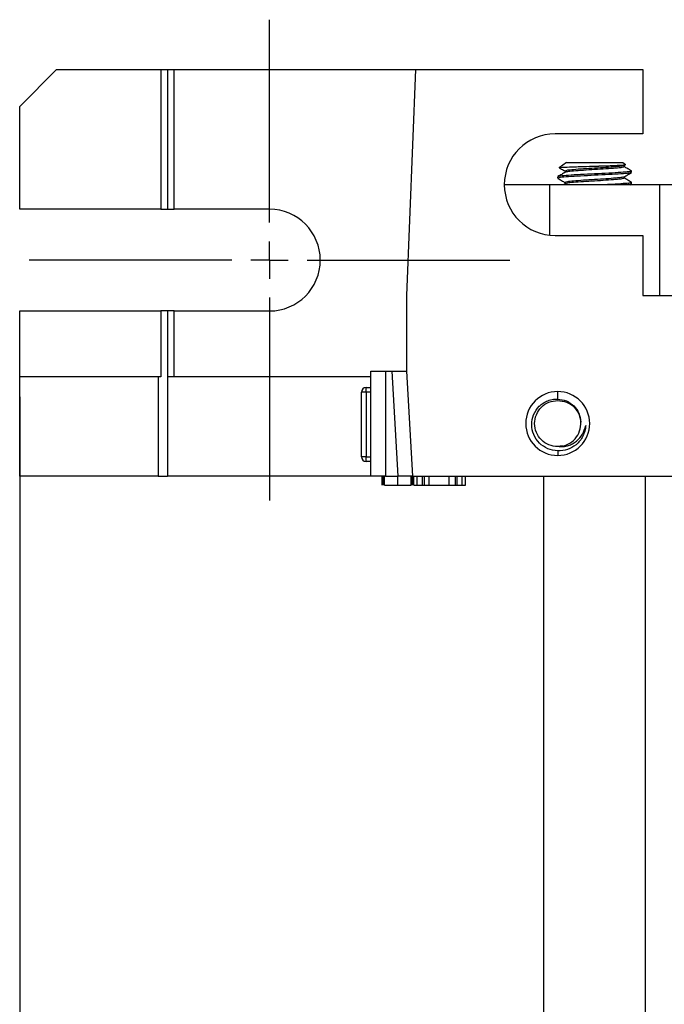
# Model space of a CAD drawing. Units: inches. Extents: x 5079.7 to 5150.4, y -3992.9 to -3933.1.
# Drawn here: x 5087.8 to 5092.2, y -3959.8 to -3953.1 of the extents above; entities that cross this region are included whole.
import ezdxf

# ---------------------------------------------------------------- set-up
doc = ezdxf.new("R2010")
doc.units = ezdxf.units.IN
doc.header["$MEASUREMENT"] = 0
doc.layers.add('A-DETL-MBND', color=160, linetype='Continuous', lineweight=9)
doc.layers.add('DIMENSION', color=144, linetype='Continuous')
doc.styles.add('Arial', font='arial.ttf', dxfattribs={"height": 0.5})
doc.dimstyles.new('Default_linear_style', dxfattribs={"dimscale": 12, "dimtxt": 0.5, "dimasz": 2, "dimexe": 0.023438, "dimexo": 0.03125, "dimgap": 0.0625, "dimtad": 1, "dimdec": 4, "dimrnd": 0.0625, "dimzin": 0, "dimdsep": 46, "dimlunit": 5, "dimtxsty": 'Arial', "dimcen": 0.09, "dimazin": 0, "dimtfac": 0.5, "dimtdec": 4, "dimtix": 1, "dimtmove": 0, "dimatfit": 3, "dimfxl": 1, "dimtvp": 1, "dimtfill": 1, "dimfrac": 2, "dimtolj": 1, "dimtzin": 0, "dimarcsym": 2})

# ---------------------------------------------------------------- blocks, each defined once
blk = doc.blocks.new('SW_CENTERMARKSYMBOL_9')
at = {"layer": 'DIMENSION', "color": 0}
for p, q in [((0, 0.03077), (0, 0.19709)), ((0, 0), (0, 0.01538)), ((-0.03077, 0), (-0.19709, 0)), ((0, 0), (-0.01538, 0)), ((0, 0), (0, -0.01538)), ((0, 0), (0.01538, 0)), ((0.03077, 0), (0.19709, 0)), ((0, -0.03077), (0, -0.19709))]:
    blk.add_line(p, q, dxfattribs=at)
blk = doc.blocks.new('*D156')
at = {"layer": 'A-DETL-MBND', "color": 0, "lineweight": -2, "transparency": 16777216}
for p, q in [((5087.831, -3955.6553), (5087.831, -3965.643)), ((5096.221, -3964.9353), (5096.221, -3965.643)), ((5095.471, -3965.5727), (5088.581, -3965.5727))]:
    blk.add_line(p, q, dxfattribs=at)
at = {"layer": 'A-DETL-MBND', "color": 0, "transparency": 16777216}
for points in [[(5088.581, -3965.4477), (5088.581, -3965.6977), (5087.831, -3965.5727)], [(5095.471, -3965.4477), (5095.471, -3965.6977), (5096.221, -3965.5727)]]:
    blk.add_solid(points, dxfattribs=at)
at = {"layer": 'Defpoints', "color": 0, "transparency": 16777216}
for p in [(5087.831, -3955.5616), (5096.221, -3964.8416), (5087.831, -3965.5727)]:
    blk.add_point(p, dxfattribs=at)
at = {"layer": 'A-DETL-MBND', "color": 0, "transparency": 16777216, "insert": (5092.5481, -3964.7553), "char_height": 0.5, "attachment_point": 2, "style": 'Arial'}
blk.add_mtext('\\A1;8 3/8"', dxfattribs=at)

msp = doc.modelspace()

# ---------------------------------------------------------------- linework, layer by layer
at = {"color": 7, "linetype": 'Continuous', "lineweight": 25}
for p, q in [((5088.081, -3953.44158), (5087.831, -3953.69158)), ((5088.081, -3953.44158), (5088.786, -3953.44158)), ((5088.786, -3953.44158), (5088.786, -3954.38783)), ((5088.786, -3953.44158), (5088.831, -3953.44158)), ((5088.831, -3953.44158), (5088.831, -3954.38783)), ((5088.831, -3953.44158), (5088.876, -3953.44158)), ((5088.876, -3954.38783), (5088.876, -3953.44158)), ((5088.876, -3953.44158), (5090.5122, -3953.44158)), ((5090.451, -3954.97158), (5090.5122, -3953.44158)), ((5090.5122, -3953.44158), (5092.046, -3953.44158)), ((5092.046, -3953.44158), (5092.046, -3953.87783)), ((5087.831, -3954.38783), (5087.831, -3953.69158)), ((5092.046, -3953.87783), (5091.4535, -3953.87783)), ((5091.53097, -3954.07158), (5091.48129, -3954.10636)), ((5091.48367, -3954.10709), (5091.48129, -3954.10636)), ((5091.53097, -3954.07158), (5091.91104, -3954.07158)), ((5091.91104, -3954.07158), (5091.93061, -3954.08528)), ((5091.92023, -3954.09196), (5091.92965, -3954.08649)), ((5091.92104, -3954.09149), (5091.92104, -3954.10043)), ((5091.471, -3954.17735), (5091.471, -3954.16773)), ((5091.471, -3954.17735), (5091.47582, -3954.17858)), ((5091.52097, -3954.12927), (5091.52097, -3954.13823)), ((5091.92104, -3954.16838), (5091.92104, -3954.17735)), ((5091.96767, -3954.12807), (5091.971, -3954.12927)), ((5091.971, -3954.13889), (5091.971, -3954.12927)), ((5091.41835, -3954.22158), (5091.10975, -3954.22158)), ((5092.16149, -3954.22158), (5091.41835, -3954.22158)), ((5091.52155, -3954.21483), (5091.50992, -3954.22158)), ((5091.52097, -3954.20619), (5091.52097, -3954.21517)), ((5091.96191, -3954.22158), (5091.97059, -3954.21655)), ((5091.96701, -3954.20517), (5091.971, -3954.20619)), ((5091.971, -3954.21581), (5091.971, -3954.20619)), ((5092.16149, -3954.97158), (5092.16149, -3954.22158)), ((5093.366, -3954.22158), (5092.16149, -3954.22158)), ((5088.786, -3954.38783), (5087.831, -3954.38783)), ((5088.786, -3954.38783), (5088.831, -3954.38783)), ((5088.831, -3954.38783), (5088.876, -3954.38783)), ((5089.521, -3954.38783), (5088.876, -3954.38783)), ((5091.4535, -3954.56533), (5092.046, -3954.56533)), ((5092.046, -3954.56533), (5092.046, -3954.97158)), ((5090.451, -3955.48158), (5090.451, -3954.97158)), ((5092.046, -3954.97158), (5092.296, -3954.97158)), ((5087.831, -3955.07533), (5088.786, -3955.07533)), ((5087.831, -3955.52158), (5087.831, -3955.07533)), ((5088.786, -3955.07533), (5088.786, -3955.52158)), ((5088.831, -3955.07533), (5088.786, -3955.07533)), ((5088.831, -3955.07533), (5088.831, -3955.52158)), ((5088.876, -3955.07533), (5088.831, -3955.07533)), ((5088.876, -3955.52158), (5088.876, -3955.07533)), ((5088.876, -3955.07533), (5089.521, -3955.07533)), ((5090.206, -3956.19158), (5090.206, -3955.48158)), ((5090.206, -3955.48158), (5090.306, -3955.48158)), ((5090.306, -3955.48158), (5090.306, -3956.19158)), ((5090.306, -3955.48158), (5090.35084, -3955.48158)), ((5090.39084, -3956.19158), (5090.35084, -3955.48158)), ((5090.491, -3956.19158), (5090.451, -3955.48158)), ((5088.7685, -3955.52158), (5087.831, -3955.52158)), ((5087.831, -3956.19158), (5087.831, -3955.52158)), ((5088.7685, -3955.52158), (5088.7685, -3956.19158)), ((5088.786, -3955.52158), (5088.7685, -3955.52158)), ((5090.206, -3955.52158), (5088.831, -3955.52158)), ((5088.831, -3955.52158), (5088.831, -3956.19158)), ((5090.17475, -3955.6244), (5090.1435, -3955.6244)), ((5090.1435, -3956.0619), (5090.1435, -3955.6244)), ((5090.17475, -3955.6244), (5090.17475, -3955.59315)), ((5090.17475, -3955.59315), (5090.206, -3955.59315)), ((5090.206, -3955.6244), (5090.17475, -3955.6244)), ((5090.17475, -3955.6244), (5090.17475, -3956.0619)), ((5091.471, -3955.67082), (5091.471, -3955.62033)), ((5091.48122, -3955.99249), (5091.471, -3955.99283)), ((5091.471, -3956.02215), (5091.471, -3956.05283)), ((5090.17475, -3956.0619), (5090.1435, -3956.0619)), ((5090.17475, -3956.0619), (5090.206, -3956.0619)), ((5090.17475, -3956.09315), (5090.17475, -3956.0619)), ((5090.206, -3956.09315), (5090.17475, -3956.09315)), ((5088.7685, -3956.19158), (5087.831, -3956.19158)), ((5088.7685, -3956.19158), (5088.831, -3956.19158)), ((5090.206, -3956.19158), (5088.831, -3956.19158)), ((5090.306, -3956.19158), (5090.206, -3956.19158)), ((5090.28273, -3956.25408), (5090.28273, -3956.19158)), ((5090.29043, -3956.25408), (5090.29043, -3956.19158)), ((5090.29812, -3956.25408), (5090.29812, -3956.19158)), ((5090.306, -3956.19158), (5090.39084, -3956.19158)), ((5090.3885, -3956.25408), (5090.3885, -3956.19158)), ((5090.47889, -3956.25408), (5090.47889, -3956.19158)), ((5090.48658, -3956.25408), (5090.48658, -3956.19158)), ((5090.49043, -3956.25408), (5090.49043, -3956.19158)), ((5090.491, -3956.19158), (5092.296, -3956.19158)), ((5090.49812, -3956.25408), (5090.49812, -3956.19158)), ((5090.5212, -3956.25408), (5090.5212, -3956.19158)), ((5090.55533, -3956.25408), (5090.55533, -3956.19158)), ((5090.57077, -3956.25408), (5090.57077, -3956.19158)), ((5090.60196, -3956.25408), (5090.60196, -3956.19158)), ((5090.73556, -3956.25408), (5090.73556, -3956.19158)), ((5090.77949, -3956.25408), (5090.77949, -3956.19158)), ((5090.79133, -3956.25408), (5090.79133, -3956.19158)), ((5090.82504, -3956.25408), (5090.82504, -3956.19158)), ((5090.84812, -3956.25408), (5090.84812, -3956.19158)), ((5091.376, -3962.4237), (5091.376, -3956.19158)), ((5092.066, -3962.4237), (5092.066, -3956.19158)), ((5090.28273, -3956.25408), (5090.28354, -3956.25408)), ((5090.49732, -3956.25408), (5090.49812, -3956.25408)), ((5090.49812, -3956.25408), (5090.51842, -3956.25408)), ((5090.57077, -3956.25408), (5090.60196, -3956.25408)), ((5090.60196, -3956.25408), (5090.73556, -3956.25408)), ((5090.73556, -3956.25408), (5090.77949, -3956.25408)), ((5090.77949, -3956.25408), (5090.79133, -3956.25408)), ((5090.79133, -3956.25408), (5090.82504, -3956.25408)), ((5090.82504, -3956.25408), (5090.84812, -3956.25408))]:
    msp.add_line(p, q, dxfattribs=at)
at = {"color": 8, "linetype": 'Continuous', "lineweight": 25}
msp.add_line((5091.41835, -3954.56353), (5091.41835, -3954.22158), dxfattribs=at)
at = {"color": 7, "linetype": 'Continuous', "lineweight": 25, "flags": 128}
msp.add_lwpolyline([(5091.50321, -3955.98651), (5091.47194, -3955.99283), (5091.47124, -3955.99283), (5091.47106, -3955.99283), (5091.47102, -3955.99283), (5091.47101, -3955.99283), (5091.471, -3955.99283), (5091.471, -3955.99283), (5091.471, -3955.99283)], dxfattribs=at)
at = {"color": 7, "linetype": 'Continuous', "lineweight": 25}
for centre, radius, start, end in [((5091.4535, -3954.22158), 0.34375, 90, 270), ((5089.521, -3954.73158), 0.34375, 270, 90), ((5090.17475, -3955.6244), 0.03125, 90, 180), ((5091.471, -3955.83658), 0.21625, 90, 270), ((5091.471, -3955.83658), 0.21625, 270, 90), ((5091.471, -3955.83658), 0.15625, 273.749115, 3.749116), ((5090.17475, -3956.0619), 0.03125, 180, 270)]:
    msp.add_arc(centre, radius, start, end, dxfattribs=at)
for points, knots in [([(5091.48129, -3954.10636), (5091.48565, -3954.1055), (5091.49438, -3954.10376), (5091.5357, -3954.10199), (5091.57996, -3954.10023), (5091.63125, -3954.09845), (5091.69043, -3954.09666), (5091.73321, -3954.09548), (5091.74739, -3954.09508), (5091.75143, -3954.09496), (5091.76705, -3954.09451), (5091.79586, -3954.09359), (5091.83504, -3954.09218), (5091.86932, -3954.09077), (5091.89736, -3954.08939), (5091.9165, -3954.08822), (5091.92821, -3954.08702), (5091.92894, -3954.08624), (5091.92928, -3954.08587)], [0, 0, 0, 0, 0.127889, 0.2557071, 0.3014747, 0.3840273, 0.5118374, 0.558349, 0.5708725, 0.5744643, 0.5762792, 0.6402922, 0.7047177, 0.7688336, 0.8331559, 0.897499, 0.9514793, 1, 1, 1, 1]), ([(5091.48313, -3954.10801), (5091.48789, -3954.11077), (5091.5005, -3954.11808), (5091.51311, -3954.1254), (5091.52097, -3954.12996)], [0, 0, 0, 0, 0.3769241, 1, 1, 1, 1]), ([(5091.91764, -3954.09189), (5091.91506, -3954.09321), (5091.90928, -3954.09616), (5091.86544, -3954.10016), (5091.79981, -3954.1054), (5091.72099, -3954.11004), (5091.64226, -3954.11468), (5091.57634, -3954.11992), (5091.53006, -3954.12425), (5091.52403, -3954.12758), (5091.52097, -3954.12927)], [0, 0, 0, 0, 0.1014153, 0.2271978, 0.358173, 0.4857895, 0.613406, 0.7443811, 0.8701637, 1, 1, 1, 1]), ([(5091.92104, -3954.10043), (5091.91798, -3954.10212), (5091.91194, -3954.10544), (5091.86567, -3954.10978), (5091.79974, -3954.11502), (5091.72103, -3954.11966), (5091.64216, -3954.12429), (5091.57673, -3954.12954), (5091.53422, -3954.13334), (5091.52858, -3954.13608), (5091.5263, -3954.13718)], [0, 0, 0, 0, 0.1319757, 0.2598307, 0.3929639, 0.5226832, 0.6524025, 0.7855356, 0.9133907, 1, 1, 1, 1]), ([(5091.96991, -3954.12807), (5091.96155, -3954.12323), (5091.94526, -3954.11378), (5091.92898, -3954.10433), (5091.92104, -3954.09972)], [0, 0, 0, 0, 0.5125973, 1, 1, 1, 1]), ([(5091.971, -3954.12927), (5091.96717, -3954.13096), (5091.95963, -3954.13429), (5091.9018, -3954.13863), (5091.81941, -3954.14386), (5091.721, -3954.1485), (5091.62259, -3954.15314), (5091.54021, -3954.15838), (5091.48237, -3954.16271), (5091.47483, -3954.16604), (5091.471, -3954.16773)], [0, 0, 0, 0, 0.1262449, 0.2485587, 0.3759076, 0.5, 0.6240924, 0.7514413, 0.8737551, 1, 1, 1, 1]), ([(5091.96512, -3954.14039), (5091.96214, -3954.14156), (5091.95504, -3954.14437), (5091.90139, -3954.14824), (5091.81952, -3954.15348), (5091.72097, -3954.15812), (5091.6226, -3954.16276), (5091.5402, -3954.16799), (5091.48237, -3954.17233), (5091.47483, -3954.17566), (5091.471, -3954.17735)], [0, 0, 0, 0, 0.0914602, 0.2186434, 0.3510621, 0.4800947, 0.6091273, 0.741546, 0.8687293, 1, 1, 1, 1]), ([(5091.47217, -3954.17859), (5091.48052, -3954.18343), (5091.4968, -3954.19286), (5091.51305, -3954.2023), (5091.52097, -3954.2069)], [0, 0, 0, 0, 0.5133229, 1, 1, 1, 1]), ([(5091.52288, -3954.13712), (5091.51452, -3954.14198), (5091.49779, -3954.1517), (5091.48104, -3954.1614), (5091.47266, -3954.16626)], [0, 0, 0, 0, 0.4997766, 1, 1, 1, 1]), ([(5091.91563, -3954.16946), (5091.91337, -3954.17055), (5091.90773, -3954.17328), (5091.86527, -3954.17708), (5091.79985, -3954.18233), (5091.72098, -3954.18696), (5091.64227, -3954.1916), (5091.57634, -3954.19684), (5091.53006, -3954.20118), (5091.52403, -3954.2045), (5091.52097, -3954.20619)], [0, 0, 0, 0, 0.0860791, 0.2140084, 0.3472188, 0.4770134, 0.606808, 0.7400185, 0.8679477, 1, 1, 1, 1]), ([(5091.92104, -3954.17735), (5091.91798, -3954.17904), (5091.91194, -3954.18237), (5091.86566, -3954.1867), (5091.79974, -3954.19194), (5091.72102, -3954.19658), (5091.64221, -3954.20122), (5091.57653, -3954.20646), (5091.53232, -3954.21051), (5091.5265, -3954.21352), (5091.52384, -3954.21489)], [0, 0, 0, 0, 0.1292673, 0.2544985, 0.3848995, 0.5119567, 0.6390139, 0.7694149, 0.8946462, 1, 1, 1, 1]), ([(5091.91908, -3954.16952), (5091.92744, -3954.16467), (5091.94415, -3954.15495), (5091.96089, -3954.14525), (5091.96926, -3954.1404)], [0, 0, 0, 0, 0.49979855, 1, 1, 1, 1]), ([(5091.97021, -3954.20517), (5091.96183, -3954.20031), (5091.94544, -3954.19081), (5091.92905, -3954.18129), (5091.92104, -3954.17664)], [0, 0, 0, 0, 0.51147663, 1, 1, 1, 1]), ([(5091.971, -3954.20619), (5091.96722, -3954.20789), (5091.95977, -3954.21122), (5091.90128, -3954.21553), (5091.84313, -3954.21942), (5091.80455, -3954.2213), (5091.79874, -3954.22158)], [0, 0, 0, 0, 0.3168335, 0.6238015, 0.9434058, 1, 1, 1, 1]), ([(5091.96812, -3954.21654), (5091.96677, -3954.21799), (5091.96513, -3954.21973), (5091.94535, -3954.22131), (5091.94196, -3954.22158)], [0, 0, 0, 0, 0.82870158, 1, 1, 1, 1]), ([(5090.35084, -3955.48158), (5090.36504, -3955.48158), (5090.39456, -3955.48158), (5090.42816, -3955.48158), (5090.44772, -3955.48158), (5090.44994, -3955.48158), (5090.451, -3955.48158)], [0, 0, 0, 0, 0.2704558, 0.562683, 0.7898946, 1, 1, 1, 1]), ([(5091.471, -3956.02215), (5091.4481, -3956.01888), (5091.4023, -3956.01232), (5091.34427, -3955.97136), (5091.30498, -3955.91347), (5091.2907, -3955.84452), (5091.30369, -3955.77539), (5091.33623, -3955.72652), (5091.37196, -3955.69733), (5091.40469, -3955.68041), (5091.43861, -3955.67125), (5091.46164, -3955.67094), (5091.471, -3955.67082)], [0, 0, 0, 0, 0.1248386, 0.2496913, 0.3744761, 0.4992736, 0.6240542, 0.748954, 0.8107457, 0.8745186, 0.948964, 1, 1, 1, 1]), ([(5091.471, -3955.99283), (5091.45055, -3955.99048), (5091.40965, -3955.98578), (5091.35764, -3955.94965), (5091.32289, -3955.898), (5091.31069, -3955.83658), (5091.32289, -3955.77516), (5091.35764, -3955.72351), (5091.40965, -3955.68738), (5091.45055, -3955.68268), (5091.471, -3955.68033)], [0, 0, 0, 0, 0.125, 0.25, 0.375, 0.5, 0.625, 0.75, 0.875, 1, 1, 1, 1]), ([(5091.471, -3955.67082), (5091.49112, -3955.67374), (5091.53136, -3955.67957), (5091.5821, -3955.71526), (5091.61852, -3955.76574), (5091.62412, -3955.80613), (5091.62692, -3955.82636)], [0, 0, 0, 0, 0.24975248, 0.49954763, 0.74927741, 1, 1, 1, 1]), ([(5091.471, -3955.68033), (5091.49148, -3955.68268), (5091.53244, -3955.68737), (5091.58402, -3955.72353), (5091.61944, -3955.77368), (5091.62407, -3955.81291), (5091.62628, -3955.83169)], [0, 0, 0, 0, 0.25521264, 0.51042524, 0.7656379, 1, 1, 1, 1]), ([(5091.48122, -3955.99249), (5091.49163, -3955.99282), (5091.50239, -3955.99315), (5091.51568, -3955.99161), (5091.526, -3955.99013), (5091.54592, -3955.98531), (5091.5721, -3955.97426), (5091.60657, -3955.9508), (5091.64235, -3955.91081), (5091.65449, -3955.87062), (5091.66057, -3955.85052)], [0, 0, 0, 0, 0.1250219, 0.1291754, 0.1611868, 0.2504706, 0.3752118, 0.5007036, 0.7501726, 1, 1, 1, 1]), ([(5091.59519, -3955.98048), (5091.57636, -3955.99301), (5091.53872, -3956.01807), (5091.49357, -3956.02079), (5091.471, -3956.02215)], [0, 0, 0, 0, 0.5000374, 1, 1, 1, 1]), ([(5090.491, -3956.19158), (5090.48924, -3956.19158), (5090.48556, -3956.19158), (5090.45846, -3956.19158), (5090.42477, -3956.19158), (5090.40186, -3956.19158), (5090.39084, -3956.19158)], [0, 0, 0, 0, 0.2700669, 0.5621758, 0.7895783, 1, 1, 1, 1]), ([(5090.29812, -3956.25408), (5090.29973, -3956.25408), (5090.30295, -3956.25408), (5090.32902, -3956.25408), (5090.35919, -3956.25408), (5090.37872, -3956.25408), (5090.3885, -3956.25408)], [0, 0, 0, 0, 0.279086, 0.5581447, 0.778796, 1, 1, 1, 1]), ([(5090.3885, -3956.25408), (5090.40096, -3956.25408), (5090.42581, -3956.25408), (5090.45691, -3956.25408), (5090.47599, -3956.25408), (5090.47792, -3956.25408), (5090.47889, -3956.25408)], [0, 0, 0, 0, 0.2808048, 0.5600192, 0.7798895, 1, 1, 1, 1]), ([(5090.5212, -3956.25408), (5090.52799, -3956.25408), (5090.54012, -3956.25408), (5090.55068, -3956.25408), (5090.55533, -3956.25408)], [0, 0, 0, 0, 0.5598592, 1, 1, 1, 1]), ([(5090.55533, -3956.25408), (5090.5589, -3956.25408), (5090.56527, -3956.25408), (5090.56909, -3956.25408), (5090.57077, -3956.25408)], [0, 0, 0, 0, 0.5598284, 1, 1, 1, 1])]:
    msp.add_open_spline(points, degree=3, knots=knots, dxfattribs=at)
msp.add_open_spline([(5091.66057, -3955.85052), (5091.65896, -3955.86288), (5091.65573, -3955.8876), (5091.64176, -3955.92248), (5091.62208, -3955.95449), (5091.60415, -3955.97182), (5091.59519, -3955.98048)], degree=3, dxfattribs=at)

# ---------------------------------------------------------------- block references
at = {"layer": 'DIMENSION', "xscale": 8.249999999984993, "yscale": 8.249999999984993, "zscale": 8.249999999984993}
msp.add_blockref('SW_CENTERMARKSYMBOL_9', (5089.521, -3954.73158), dxfattribs=at)

# ---------------------------------------------------------------- dimensions: what is measured, and where the dimension line sits
at = {"layer": 'A-DETL-MBND'}
dim = msp.add_linear_dim(base=(5087.831, -3965.57268), p1=(5096.221, -3964.84158), p2=(5087.831, -3955.56158), dimstyle='Default_linear_style', override={"dimscale": 3, "dimtxt": 1, "dimasz": 0.25, "dimgap": 0.1, "dimpost": '"', "dimfxl": 15.5, "dimtfill": 0}, dxfattribs=at)
dim.commit()
dim.dimension.update_dxf_attribs({"geometry": '*D156', "text_midpoint": (5092.54814, -3965.57268), "dimtype": 160})

doc.saveas('drawing.dxf')
